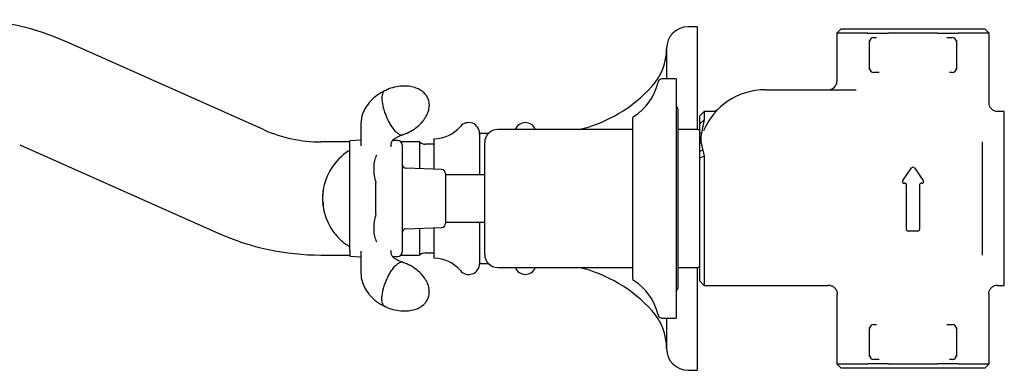
# Model space of a CAD drawing. Units: millimetres. Extents: x -404 to 612, y 145 to 559.
# Drawn here: x 385 to 612, y 145 to 226 of the extents above; entities that cross this region are included whole.
import ezdxf

# ---------------------------------------------------------------- set-up
doc = ezdxf.new("R2010")
doc.units = ezdxf.units.MM

msp = doc.modelspace()

# ---------------------------------------------------------------- linework, layer by layer
at = {"color": 7, "linetype": 'Continuous', "lineweight": 25}
for p, q in [((540.91, 223.9), (538.91, 223.9)), ((540.91, 223.9), (540.91, 200.25)), ((574.08, 223.4), (573.08, 222.4)), ((573.08, 222.4), (573.08, 211.4)), ((580.17, 222.4), (573.08, 222.4)), ((574.08, 223.4), (607.08, 223.4)), ((580.17, 222.4), (584.9, 222.4)), ((596.25, 222.4), (584.9, 222.4)), ((596.25, 222.4), (600.98, 222.4)), ((608.08, 222.4), (600.98, 222.4)), ((608.08, 222.4), (607.08, 223.4)), ((608.08, 206.37), (608.08, 222.4)), ((441.39, 200.16), (395.72, 220.5)), ((580.58, 214.4), (580.58, 220.4)), ((581.58, 221.4), (582.21, 221.4)), ((598.95, 221.4), (599.58, 221.4)), ((600.58, 220.4), (600.58, 214.4)), ((533.91, 218.9), (533.91, 211.9)), ((582.21, 213.4), (581.58, 213.4)), ((599.58, 213.4), (598.95, 213.4)), ((536.08, 211.9), (532.93, 211.9)), ((536.08, 211.9), (536.08, 211.19)), ((536.08, 211.19), (536.08, 156.9)), ((556.58, 209.4), (577.54, 209.4)), ((536.58, 164.15), (536.58, 204.65)), ((542.58, 204.4), (541.58, 203.4)), ((544.35, 204.4), (542.58, 204.4)), ((542.58, 204.4), (542.58, 202.47)), ((611.58, 204.4), (610.04, 204.4)), ((611.58, 202.29), (611.58, 204.4)), ((526.08, 202.83), (526.08, 202.35)), ((526.08, 202.35), (526.08, 165.97)), ((541.58, 201.56), (541.58, 203.4)), ((542.58, 202.47), (541.58, 201.56)), ((541.58, 200.22), (541.58, 201.56)), ((542.58, 202.47), (542.25, 201.06)), ((611.58, 191.11), (611.58, 202.29)), ((492.94, 199.35), (490.91, 199.35)), ((490.91, 199.35), (490.91, 189.85)), ((526.08, 200.25), (495.08, 200.25)), ((541.08, 200.25), (536.58, 200.25)), ((541.58, 198.82), (541.58, 200.22)), ((541.58, 199.75), (541.58, 199.28)), ((542.25, 201.06), (541.91, 199.45)), ((461.08, 197.4), (454.41, 197.4)), ((463.58, 197.78), (461.08, 197.69)), ((461.08, 196.39), (461.08, 197.69)), ((472.11, 197.72), (470.94, 197.76)), ((477.09, 197.4), (472.82, 197.4)), ((477.09, 197.4), (477.09, 191.26)), ((480.41, 198.15), (480.41, 191.14)), ((492.08, 171.55), (492.08, 197.25)), ((606.58, 190.21), (606.58, 197.41)), ((385.14, 196.75), (430.82, 176.41)), ((461.08, 190.12), (461.08, 196.39)), ((470.53, 196.34), (470.58, 196.64)), ((470.58, 196.64), (470.53, 196.34)), ((473.08, 196.72), (473.08, 195.83)), ((473.08, 195.83), (473.08, 195.33)), ((480.41, 196.9), (478.41, 196.9)), ((542.25, 195.5), (541.58, 195.21)), ((541.58, 193.68), (541.58, 195.21)), ((542.25, 195.5), (542.58, 194.17)), ((542.58, 194.17), (541.58, 193.68)), ((541.58, 165.4), (541.58, 193.68)), ((542.58, 194.17), (542.58, 164.4)), ((473.08, 190.42), (473.08, 189)), ((482.11, 191.08), (474.04, 191.36)), ((606.58, 178.58), (606.58, 190.21)), ((611.58, 177.69), (611.58, 191.11)), ((461.08, 178.65), (461.08, 190.12)), ((467.08, 180.77), (467.08, 188.03)), ((473.08, 189), (473.08, 179.8)), ((483.08, 190.08), (483.08, 178.71)), ((492.08, 189.85), (483.08, 189.85)), ((588.68, 187.9), (588.55, 187.9)), ((589.08, 177.3), (589.08, 187.5)), ((592.08, 187.5), (592.08, 177.3)), ((592.61, 187.9), (592.48, 187.9)), ((454.91, 182.62), (454.9, 182.62)), ((473.08, 179.8), (473.08, 178.42)), ((483.08, 178.95), (492.08, 178.95)), ((490.91, 178.95), (490.91, 169.45)), ((461.08, 172.41), (461.08, 178.65)), ((474.04, 177.43), (482.11, 177.71)), ((477.09, 177.54), (477.09, 171.4)), ((480.41, 177.65), (480.41, 170.65)), ((591.68, 176.9), (589.48, 176.9)), ((606.58, 171.39), (606.58, 178.58)), ((611.58, 166.5), (611.58, 177.69)), ((461.08, 172.41), (461.08, 171.11)), ((470.58, 172.15), (470.53, 172.45)), ((473.08, 173.46), (473.08, 172.96)), ((473.08, 172.96), (473.08, 172.07)), ((454.41, 171.4), (461.08, 171.4)), ((461.08, 171.11), (463.58, 171.02)), ((470.94, 171.03), (472.11, 171.07)), ((472.82, 171.4), (477.09, 171.4)), ((478.41, 171.9), (480.41, 171.9)), ((490.91, 169.45), (492.94, 169.45)), ((495.08, 168.55), (526.08, 168.55)), ((536.58, 168.55), (541.08, 168.55)), ((540.91, 168.55), (540.91, 144.9)), ((541.58, 165.4), (542.58, 164.4)), ((611.58, 164.4), (611.58, 166.5)), ((542.58, 164.4), (571.08, 164.4)), ((610.04, 164.43), (610.04, 164.43)), ((610.04, 164.4), (611.58, 164.4)), ((573.08, 162.4), (573.08, 146.4)), ((608.04, 162.43), (608.05, 162.43)), ((608.08, 146.4), (608.08, 162.43)), ((532.93, 156.9), (536.08, 156.9)), ((533.91, 156.9), (533.91, 149.9)), ((580.58, 148.4), (580.58, 154.4)), ((581.58, 155.4), (582.21, 155.4)), ((598.95, 155.4), (599.58, 155.4)), ((600.58, 154.4), (600.58, 148.4)), ((582.21, 147.4), (581.58, 147.4)), ((599.58, 147.4), (598.95, 147.4)), ((573.08, 146.4), (574.08, 145.4)), ((573.08, 146.4), (580.17, 146.4)), ((607.08, 145.4), (574.08, 145.4)), ((584.9, 146.4), (580.17, 146.4)), ((584.9, 146.4), (596.25, 146.4)), ((600.98, 146.4), (596.25, 146.4)), ((600.98, 146.4), (608.08, 146.4)), ((607.08, 145.4), (608.08, 146.4)), ((538.91, 144.9), (540.91, 144.9))]:
    msp.add_line(p, q, dxfattribs=at)
at = {"color": 7, "linetype": 'Continuous', "lineweight": 25, "flags": 128}
for points in [[(588.22, 188.53), (588.9, 189.51), (589.58, 190.47), (590.25, 191.43)], [(590.91, 191.43), (591.58, 190.47), (592.25, 189.51), (592.94, 188.53)]]:
    msp.add_lwpolyline(points, dxfattribs=at)
at = {"color": 7, "linetype": 'Continuous', "lineweight": 25}
for centre, radius, start, end in [((372.12, 167.52), 58, 66, 156), ((538.91, 218.9), 5, 90, 180), ((581.58, 220.4), 1, 90, 180), ((599.58, 220.4), 1, 0, 90), ((520.91, 218.9), 13, 317.7314, 0), ((581.58, 214.4), 1, 180, 270), ((599.58, 214.4), 1, 270, 0), ((519.77, 213.9), 12.5, 301.6033, 347.1604), ((532.93, 210.9), 1, 90, 167.1604), ((571.08, 211.4), 2, 270, 0), ((506.11, 232.35), 33, 283.396, 317.7314), ((556.58, 194.08), 15.32, 90, 157.4676), ((535.08, 204.65), 1.5, 0, 48.1897), ((488.41, 199.35), 2.5, 0, 139.6377), ((501.41, 199.35), 2.5, 21.1002, 158.8998), ((526.58, 202.83), 0.5, 121.6033, 180), ((454.41, 229.4), 32, 246, 270), ((480.41, 206.15), 8, 270.0045, 319.6377), ((495.08, 197.25), 3, 90, 180), ((541.08, 199.75), 0.5, 0, 90), ((472.08, 196.72), 1, 0, 88), ((478.41, 198.9), 2, 228.5904, 270), ((542.33, 197.21), 0.75, 118.913, 180), ((467.71, 184.4), 12.93, 122.8599, 171.9712), ((461.51, 194), 1.5, 106.8331, 122.8599), ((474.08, 192.36), 1, 180, 268), ((482.08, 190.08), 1, 0, 88), ((590.58, 191.2), 0.4, 35, 145), ((588.55, 188.3), 0.4, 145, 270), ((592.61, 188.3), 0.4, 270, 35), ((467.71, 184.4), 12.93, 173.3624, 180), ((467.71, 184.4), 12.93, 171.9712, 173.3624), ((454.92, 185.94), 0.0447, 193.4948, 198.5818), ((454.9, 185.91), 0.0339, 149.9914, 157.18), ((454.98, 185.94), 0.11, 188.9854, 193.0372), ((455.12, 185.87), 0.251, 167.8926, 170.5531), ((455.61, 185.8), 0.751, 171.7804, 173.246), ((459.57, 185.64), 4.69, 178.4394, 179.0443), ((460.72, 185.53), 5.85, 178.1293, 178.6896), ((455.29, 185.94), 0.419, 183.2326, 185.3231), ((456, 185.91), 1.12, 180.63, 181.7974), ((456.75, 185.87), 1.88, 179.7587, 180.6894), ((457.92, 185.78), 3.05, 178.7004, 179.4174), ((458.37, 185.74), 3.5, 178.9028, 179.5898), ((457.55, 185.87), 2.66, 174.8935, 175.7155), ((457.95, 185.83), 3.06, 175.527, 176.2412), ((455.37, 186.14), 0.464, 171.7243, 173.6218), ((455.92, 186.07), 1.02, 173.1044, 174.3959), ((456.38, 186.01), 1.48, 174.0412, 175.0765), ((456.68, 185.98), 1.79, 174.7324, 175.7097), ((467.71, 184.4), 12.93, 180, 186.4299), ((467.87, 184.37), 13.06, 180.2093, 180.6439), ((467.69, 184.3), 12.89, 180.3744, 180.8149), ((467.33, 184.3), 12.52, 180.7993, 181.2352), ((466.96, 184.22), 12.15, 180.914, 181.3453), ((467.5, 184.23), 12.69, 181.3168, 181.7125), ((466.8, 184.15), 11.99, 181.4367, 181.8555), ((466.11, 184.12), 11.31, 181.8034, 182.2285), ((465.96, 184.07), 11.15, 182.0234, 182.4349), ((465.25, 183.98), 10.44, 182.0866, 182.9241), ((464.79, 183.9), 9.97, 182.6391, 182.924), ((465.35, 185.06), 10.49, 177.8831, 178.1537), ((464.24, 185.13), 9.38, 178.3461, 178.7886), ((466.31, 184.94), 11.46, 178.0344, 178.4347), ((466.12, 184.89), 11.26, 178.1979, 179.0123), ((462.04, 185.4), 7.17, 177.9293, 178.4469), ((462.76, 185.32), 7.9, 177.9963, 178.4941), ((463.57, 185.24), 8.71, 178.1362, 178.6378), ((466.72, 183.95), 11.83, 181.0801, 181.4863), ((466.9, 183.89), 12.01, 181.1799, 181.5799), ((466.51, 183.82), 11.61, 181.285, 181.6987), ((466.22, 183.77), 11.33, 181.4707, 181.8562), ((464.03, 183.85), 9.21, 182.8465, 183.3214), ((463.14, 183.76), 8.31, 183.0194, 183.5191), ((462.1, 183.66), 7.27, 183.2494, 183.7305), ((460.8, 183.55), 5.97, 183.5144, 184.064), ((459.65, 183.44), 4.81, 183.7054, 184.2967), ((458.94, 183.37), 4.11, 184.0693, 184.7093), ((457.54, 183.23), 2.7, 184.2924, 185.0233), ((456.68, 183.15), 1.83, 184.7592, 185.7161), ((455.95, 183.07), 1.09, 185.5181, 186.7231), ((467.71, 184.4), 12.93, 186.4299, 187.8254), ((465, 183.61), 10.11, 181.2066, 181.6387), ((464.59, 183.54), 9.69, 181.2844, 181.6902), ((463.9, 183.47), 9, 181.3373, 181.7742), ((467.71, 184.4), 12.93, 187.8254, 216.6274), ((455.12, 182.67), 0.224, 187.298, 190.261), ((455.01, 182.65), 0.111, 191.6103, 195.6513), ((454.93, 182.63), 0.0305, 204.5346, 212.701), ((463.9, 183.41), 9, 181.4369, 181.8738), ((462.95, 183.29), 8.04, 181.2429, 181.7318), ((461.95, 183.19), 7.04, 181.1466, 181.6737), ((461.28, 183.1), 6.37, 181.0501, 181.564), ((459.86, 182.97), 4.95, 180.4756, 181.0929), ((459.19, 182.88), 4.28, 180.1256, 181.3496), ((457.61, 182.75), 2.7, 179.3376, 180.147), ((457.05, 182.72), 2.14, 179.292, 180.2101), ((456.38, 182.65), 1.47, 177.5745, 178.6172), ((455.86, 182.63), 0.954, 176.6255, 178.0001), ((455.55, 182.61), 0.642, 175.4775, 177.1821), ((455.32, 182.6), 0.412, 174.5764, 176.7029), ((455, 182.6), 0.0936, 163.7008, 168.5091), ((454.93, 182.61), 0.0302, 151.2433, 159.2073), ((467.71, 184.4), 12.93, 216.6274, 219.518), ((474.08, 176.43), 1, 92, 180), ((482.08, 178.71), 1, 272, 0), ((589.48, 177.3), 0.4, 180, 270), ((591.68, 177.3), 0.4, 270, 0), ((454.41, 229.4), 58, 246, 270), ((467.71, 184.4), 12.93, 219.518, 223.943), ((467.71, 184.4), 12.93, 223.943, 225.3179), ((467.71, 184.4), 12.93, 225.3179, 237.1401), ((461.51, 174.8), 1.5, 237.1401, 253.2793), ((472.08, 172.07), 1, 272, 0), ((478.41, 169.9), 2, 90, 131.4096), ((480.41, 162.65), 8, 40.3623, 89.9955), ((495.08, 171.55), 3, 180, 270), ((488.41, 169.45), 2.5, 220.3623, 0), ((501.41, 169.45), 2.5, 201.1002, 338.8998), ((506.11, 136.45), 33, 42.2686, 76.604), ((541.08, 169.05), 0.5, 270, 0), ((526.58, 165.97), 0.5, 180, 238.3967), ((519.77, 154.9), 12.5, 12.8396, 58.3967), ((535.08, 164.15), 1.5, 311.8103, 0), ((520.91, 149.9), 13, 0, 42.2686), ((532.93, 157.9), 1, 192.8396, 270), ((581.58, 154.4), 1, 90, 180), ((599.58, 154.4), 1, 0, 90), ((538.91, 149.9), 5, 180, 270), ((581.58, 148.4), 1, 180, 270), ((599.58, 148.4), 1, 270, 0)]:
    msp.add_arc(centre, radius, start, end, dxfattribs=at)
for points, knots in [([(580.58, 220.4), (580.58, 220.43), (580.58, 220.48), (580.58, 220.69), (580.58, 220.74)], [0, 0, 0, 0, 0.760134, 1, 1, 1, 1]), ([(598.35, 221.41), (598.36, 221.41), (598.56, 221.39), (598.75, 221.4), (598.95, 221.4)], [0, 0, 0, 0, 0.024285, 1, 1, 1, 1]), ([(600.58, 220.74), (600.58, 220.6), (600.58, 220.41), (600.58, 220.4), (600.58, 220.4)], [0, 0, 0, 0, 0.76139, 1, 1, 1, 1]), ([(580.58, 214.06), (580.58, 214.2), (580.58, 214.38), (580.58, 214.39), (580.58, 214.4)], [0, 0, 0, 0, 0.76139, 1, 1, 1, 1]), ([(582.8, 213.39), (582.8, 213.39), (582.6, 213.4), (582.4, 213.4), (582.21, 213.4)], [0, 0, 0, 0, 0.024288, 1, 1, 1, 1]), ([(600.58, 214.4), (600.58, 214.36), (600.58, 214.32), (600.58, 214.11), (600.58, 214.06)], [0, 0, 0, 0, 0.760133, 1, 1, 1, 1]), ([(469.09, 209.2), (468.47, 208.86), (467.26, 208.21), (465.82, 206.84), (464.7, 205.4), (463.84, 203.68), (463.53, 201.58), (463.6, 199.13), (463.59, 197.45), (463.58, 196.52)], [0, 0, 0, 0, 0.122696, 0.236911, 0.346045, 0.454081, 0.603424, 0.782596, 1, 1, 1, 1]), ([(469.08, 209.16), (469.01, 209.14), (468.82, 209.06), (468.53, 208.6), (468.47, 207.93), (468.43, 207.48)], [0, 0, 0, 0, 0.164595, 0.451635, 1, 1, 1, 1]), ([(479.06, 207.35), (478.89, 207.67), (478.64, 208.17), (478.04, 208.82), (477.32, 209.37), (476.26, 209.87), (474.94, 210.2), (473.41, 210.3), (471.74, 210.1), (470.25, 209.73), (469.39, 209.31), (469.08, 209.16)], [0, 0, 0, 0, 0.0959985, 0.1451671, 0.2326261, 0.3354477, 0.4555877, 0.5922143, 0.7438416, 0.906865, 1, 1, 1, 1]), ([(468.43, 207.48), (468.47, 206.94), (468.52, 206.12), (468.87, 204.8), (469.29, 203.54), (469.86, 202.28), (470.54, 201.1), (471.19, 200.21), (471.83, 199.54), (472.5, 199.07), (472.98, 198.92), (473.2, 199.05), (473.23, 199.06)], [0, 0, 0, 0, 0.158188, 0.240999, 0.326046, 0.462768, 0.550913, 0.652067, 0.753071, 0.841148, 0.977975, 1, 1, 1, 1]), ([(473.23, 199.05), (473.27, 199.06), (473.92, 199.24), (475.08, 199.84), (476.6, 200.85), (477.81, 202.03), (478.65, 203.24), (479.16, 204.42), (479.36, 205.44), (479.35, 206.43), (479.17, 207), (479.06, 207.35)], [0, 0, 0, 0, 0.011403, 0.180389, 0.347193, 0.503258, 0.62984, 0.742086, 0.841245, 0.906133, 1, 1, 1, 1]), ([(610.04, 204.42), (609.97, 204.42), (609.64, 204.39), (609.1, 204.61), (608.51, 205.07), (608.18, 205.68), (608.06, 206.14), (608.08, 206.35), (608.08, 206.36)], [0, 0, 0, 0, 0.0748144, 0.3151476, 0.5510197, 0.7927032, 0.982464, 1, 1, 1, 1]), ([(545.78, 204.95), (545.78, 204.95), (545.79, 204.95), (545.78, 204.95), (545.74, 204.91), (545.69, 204.86), (545.57, 204.77), (545.24, 204.55), (544.8, 204.39), (544.45, 204.41), (544.36, 204.42)], [0, 0, 0, 0, 0.013606, 0.212377, 0.288718, 0.330047, 0.380038, 0.517385, 0.873158, 1, 1, 1, 1]), ([(545.76, 204.92), (545.76, 204.93), (545.87, 205.04), (545.82, 204.98), (545.76, 204.92)], [0, 0, 0, 0, 0.044482, 1, 1, 1, 1]), ([(541.91, 199.45), (541.84, 198.88), (541.68, 197.75), (542.06, 196.25), (542.25, 195.5)], [0, 0, 0, 0, 0.500149, 1, 1, 1, 1]), ([(470.55, 196.34), (470.55, 196.35), (470.54, 196.55), (470.55, 197.05), (470.67, 197.37), (470.85, 197.7), (471.24, 198.13), (472.01, 198.61), (472.8, 198.89), (473.24, 199.04)], [0, 0, 0, 0, 0.004992, 0.182423, 0.307642, 0.425553, 0.577487, 0.767048, 1, 1, 1, 1]), ([(541.58, 195.21), (541.58, 195.94), (541.58, 197.03), (541.58, 198.18), (541.58, 198.6), (541.58, 198.82)], [0, 0, 0, 0, 0.5010335, 0.7506867, 1, 1, 1, 1]), ([(473.08, 195.33), (473.08, 195.31), (473.08, 195.27), (473.08, 195.22), (473.08, 195.19), (473.08, 195.17)], [0, 0, 0, 0, 0.414496, 0.710568, 1, 1, 1, 1]), ([(473.08, 195.17), (473.08, 195.13), (473.08, 194.97), (473.08, 194.64), (473.08, 194.14), (473.08, 193.59), (473.08, 192.97), (473.08, 192.3), (473.08, 191.58), (473.08, 191.07), (473.08, 190.81)], [0, 0, 0, 0, 0.049019, 0.184916, 0.320796, 0.456658, 0.592522, 0.728394, 0.864274, 1, 1, 1, 1]), ([(467.21, 194.36), (467.03, 193.98), (466.68, 193.19), (466.5, 191.53), (466.61, 189.72), (466.92, 188.58), (467.08, 188.02)], [0, 0, 0, 0, 0.243129, 0.5, 0.756871, 1, 1, 1, 1]), ([(473.08, 190.81), (473.08, 190.78), (473.08, 190.72), (473.08, 190.59), (473.08, 190.48), (473.08, 190.42)], [0, 0, 0, 0, 0.234298, 0.489463, 1, 1, 1, 1]), ([(589.08, 187.5), (589.08, 187.53), (589.07, 187.61), (589.02, 187.72), (588.93, 187.82), (588.81, 187.88), (588.72, 187.89), (588.68, 187.9)], [0, 0, 0, 0, 0.15266, 0.3710543, 0.5843568, 0.7931682, 1, 1, 1, 1]), ([(592.48, 187.9), (592.45, 187.9), (592.38, 187.89), (592.27, 187.84), (592.16, 187.75), (592.09, 187.63), (592.08, 187.54), (592.08, 187.5)], [0, 0, 0, 0, 0.129044, 0.341093, 0.558615, 0.779011, 1, 1, 1, 1]), ([(467.08, 180.77), (466.92, 180.22), (466.61, 179.07), (466.5, 177.27), (466.68, 175.61), (467.03, 174.82), (467.21, 174.44)], [0, 0, 0, 0, 0.243129, 0.5, 0.756871, 1, 1, 1, 1]), ([(473.08, 178.42), (473.08, 177.72), (473.08, 176.1), (473.08, 174.39), (473.08, 173.71), (473.08, 173.46)], [0, 0, 0, 0, 0.3209921, 0.7431926, 1, 1, 1, 1]), ([(463.58, 172.27), (463.59, 171.38), (463.6, 169.74), (463.54, 167.35), (463.79, 165.25), (464.62, 163.51), (465.74, 162.04), (467.21, 160.62), (468.45, 159.95), (469.09, 159.59)], [0, 0, 0, 0, 0.209072, 0.387018, 0.536729, 0.64584, 0.756696, 0.873493, 1, 1, 1, 1]), ([(473.24, 169.75), (472.8, 169.9), (472.01, 170.18), (471.24, 170.67), (470.85, 171.1), (470.67, 171.43), (470.55, 171.74), (470.54, 172.25), (470.55, 172.45), (470.55, 172.45)], [0, 0, 0, 0, 0.232911, 0.422438, 0.574345, 0.692236, 0.817433, 0.994833, 1, 1, 1, 1]), ([(468.43, 161.31), (468.47, 161.85), (468.52, 162.68), (468.87, 164), (469.29, 165.25), (469.86, 166.52), (470.54, 167.69), (471.19, 168.59), (471.83, 169.26), (472.5, 169.72), (472.98, 169.87), (473.2, 169.75), (473.23, 169.73)], [0, 0, 0, 0, 0.158173, 0.240975, 0.326014, 0.462722, 0.550858, 0.652003, 0.752996, 0.841065, 0.977878, 1, 1, 1, 1]), ([(479.06, 161.45), (479.17, 161.8), (479.34, 162.33), (479.36, 163.21), (479.23, 164.11), (478.83, 165.22), (478.12, 166.37), (477.09, 167.51), (475.76, 168.55), (474.44, 169.31), (473.54, 169.61), (473.22, 169.72)], [0, 0, 0, 0, 0.096197, 0.145467, 0.233106, 0.336141, 0.456529, 0.593438, 0.745378, 0.908739, 1, 1, 1, 1]), ([(571.05, 164.45), (571.07, 164.46), (571.31, 164.5), (571.81, 164.38), (572.44, 164.04), (572.89, 163.5), (573.13, 162.9), (573.13, 162.52), (573.13, 162.36)], [0, 0, 0, 0, 0.018615, 0.226473, 0.438676, 0.656343, 0.854307, 1, 1, 1, 1]), ([(608.04, 162.43), (608.04, 162.59), (608.02, 163), (608.31, 163.6), (608.79, 164.11), (609.36, 164.39), (609.79, 164.49), (610.01, 164.47), (610.05, 164.46)], [0, 0, 0, 0, 0.151515, 0.37293, 0.597779, 0.798652, 0.962392, 1, 1, 1, 1]), ([(469.08, 159.63), (469.01, 159.66), (468.82, 159.74), (468.53, 160.19), (468.47, 160.87), (468.43, 161.31)], [0, 0, 0, 0, 0.16469, 0.451698, 1, 1, 1, 1]), ([(469.07, 159.62), (469.11, 159.59), (469.71, 159.26), (470.96, 158.88), (472.76, 158.53), (474.44, 158.53), (475.9, 158.8), (477.08, 159.28), (477.94, 159.88), (478.62, 160.59), (478.9, 161.13), (479.06, 161.45)], [0, 0, 0, 0, 0.013453, 0.182088, 0.348547, 0.504288, 0.630607, 0.742621, 0.841575, 0.906328, 1, 1, 1, 1]), ([(580.58, 154.4), (580.58, 154.4), (580.58, 154.41), (580.58, 154.6), (580.58, 154.74)], [0, 0, 0, 0, 0.23861, 1, 1, 1, 1]), ([(598.35, 155.41), (598.36, 155.41), (598.56, 155.39), (598.75, 155.4), (598.95, 155.4)], [0, 0, 0, 0, 0.024285, 1, 1, 1, 1]), ([(600.58, 154.74), (600.58, 154.69), (600.58, 154.48), (600.58, 154.43), (600.58, 154.4)], [0, 0, 0, 0, 0.239867, 1, 1, 1, 1]), ([(580.58, 148.06), (580.58, 148.11), (580.58, 148.32), (580.58, 148.36), (580.58, 148.4)], [0, 0, 0, 0, 0.239866, 1, 1, 1, 1]), ([(582.8, 147.39), (582.8, 147.39), (582.6, 147.4), (582.4, 147.4), (582.21, 147.4)], [0, 0, 0, 0, 0.024288, 1, 1, 1, 1]), ([(600.58, 148.4), (600.58, 148.39), (600.58, 148.38), (600.58, 148.2), (600.58, 148.06)], [0, 0, 0, 0, 0.23861, 1, 1, 1, 1])]:
    msp.add_open_spline(points, degree=3, knots=knots, dxfattribs=at)

doc.saveas('drawing.dxf')
